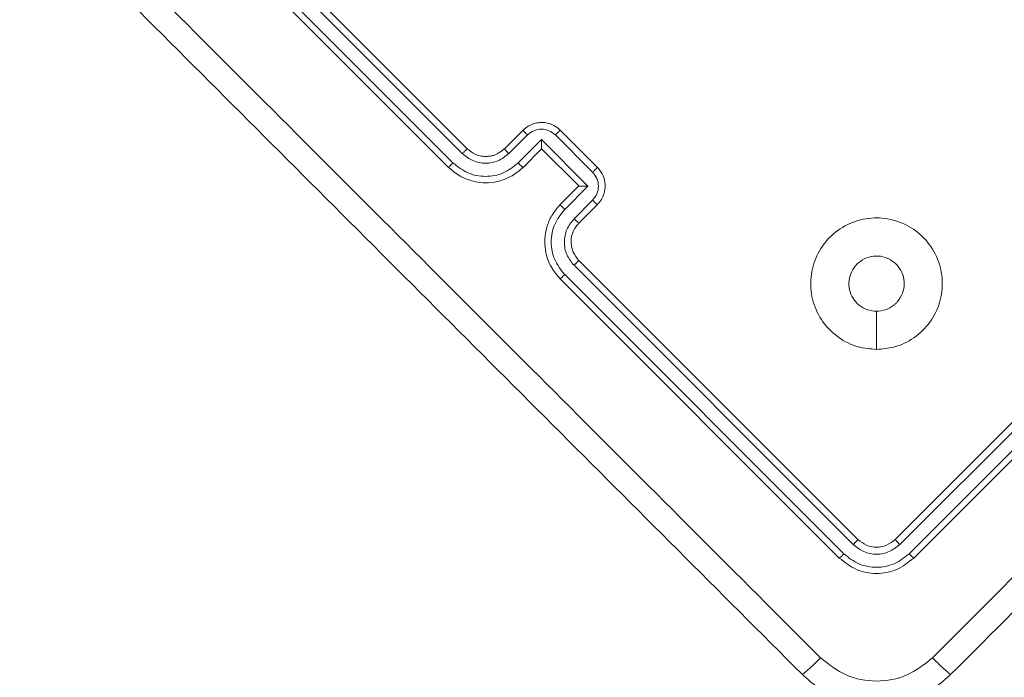
# Model space of a CAD drawing. Units: millimetres. Extents: x 121 to 1435, y 926 to 1772.
# Drawn here: x 662 to 670, y 1127 to 1132 of the extents above; entities that cross this region are included whole.
import ezdxf

# ---------------------------------------------------------------- set-up
doc = ezdxf.new("R2010")
doc.units = ezdxf.units.MM
doc.header["$LTSCALE"] = 75
doc.layers.add('SLD-0', color=179, linetype='Continuous')
doc.styles.add('SLDTEXTSTYLE1', font='TXT', dxfattribs={"width": 0.605})
doc.dimstyles.new('SLDDIMSTYLE1', dxfattribs={"dimtxt": 15.409912, "dimasz": 7.5, "dimexe": 0, "dimexo": 0.0625, "dimgap": 3.852478, "dimtad": 0, "dimdec": 0, "dimrnd": 1e-09, "dimzin": 12, "dimdsep": 46, "dimtxsty": 'SLDTEXTSTYLE1', "dimsah": 1, "dimcen": 0.09, "dimadec": 0, "dimazin": 3, "dimtfac": 1, "dimtdec": 0, "dimtofl": 0, "dimtmove": 0, "dimatfit": 3, "dimfxl": 1, "dimfrac": 2, "dimtolj": 1, "dimtzin": 12, "dimarcsym": 0})

# ---------------------------------------------------------------- blocks, each defined once
blk = doc.blocks.new('_D')
at = {"layer": 'SLD-0', "color": 7}
for p, q in [((205.3121, 1512.9061), (205.3121, 1763.2621)), ((205.3121, 1763.2621), (796.82, 1763.2621)), ((1435.3649, 1763.2621), (843.857, 1763.2621)), ((1435.3649, 1103.1755), (1435.3649, 1763.2621))]:
    blk.add_line(p, q, dxfattribs=at)
for points in [[(205.3121, 1763.2621), (212.8121, 1759.5121), (212.8121, 1767.0121)], [(1435.3649, 1763.2621), (1427.8649, 1767.0121), (1427.8649, 1759.5121)]]:
    blk.add_solid(points, dxfattribs=at)
at = {"layer": 'SLD-0', "color": 7, "insert": (796.82, 1771.8933), "char_height": 15.875, "attachment_point": 1, "style": 'SLDTEXTSTYLE1'}
blk.add_mtext('1230', dxfattribs=at)
blk = doc.blocks.new('_D_1')
at = {"layer": 'SLD-0', "color": 7}
for p, q in [((340.8796, 1648.4735), (129.7299, 1648.4735)), ((129.7299, 1648.4735), (129.7299, 1304.8728)), ((129.7299, 925.9943), (129.7299, 1269.595)), ((1258.1838, 925.9943), (129.7299, 925.9943))]:
    blk.add_line(p, q, dxfattribs=at)
for points in [[(129.7299, 1648.4735), (125.9799, 1640.9735), (133.4799, 1640.9735)], [(129.7299, 925.9943), (133.4799, 933.4943), (125.9799, 933.4943)]]:
    blk.add_solid(points, dxfattribs=at)
at = {"layer": 'SLD-0', "color": 7, "insert": (121.0987, 1269.595), "char_height": 15.875, "attachment_point": 1, "rotation": 90, "style": 'SLDTEXTSTYLE1'}
blk.add_mtext('722', dxfattribs=at)
blk = doc.blocks.new('_D_2')
at = {"layer": 'SLD-0'}
for p, q in [((410.3047, 1476.3785), (175.5025, 1476.3785)), ((175.5025, 1476.3785), (175.5025, 1293.4216)), ((175.5025, 1075.187), (175.5025, 1258.1438)), ((1258.6227, 1075.187), (175.5025, 1075.187))]:
    blk.add_line(p, q, dxfattribs=at)
for points in [[(175.5025, 1476.3785), (171.7525, 1468.8785), (179.2525, 1468.8785)], [(175.5025, 1075.187), (179.2525, 1082.687), (171.7525, 1082.687)]]:
    blk.add_solid(points, dxfattribs=at)
at = {"layer": 'SLD-0', "insert": (166.8713, 1258.1438), "char_height": 15.875, "attachment_point": 1, "rotation": 90, "style": 'SLDTEXTSTYLE1'}
blk.add_mtext('400', dxfattribs=at)
blk = doc.blocks.new('_D_3')
at = {"layer": 'SLD-0'}
for p, q in [((377.4071, 1443.4808), (377.4071, 1691.9996)), ((377.4071, 1691.9996), (813.5275, 1691.9996)), ((1284.9257, 1691.9996), (848.8053, 1691.9996)), ((1284.9257, 1101.49), (1284.9257, 1691.9996))]:
    blk.add_line(p, q, dxfattribs=at)
for points in [[(377.4071, 1691.9996), (384.9071, 1688.2496), (384.9071, 1695.7496)], [(1284.9257, 1691.9996), (1277.4257, 1695.7496), (1277.4257, 1688.2496)]]:
    blk.add_solid(points, dxfattribs=at)
at = {"layer": 'SLD-0', "insert": (813.5275, 1700.6308), "char_height": 15.875, "attachment_point": 1, "style": 'SLDTEXTSTYLE1'}
blk.add_mtext('908', dxfattribs=at)

msp = doc.modelspace()

# ---------------------------------------------------------------- linework, layer by layer
at = {"color": 7, "linetype": 'Continuous', "lineweight": 18}
for p, q in [((663.3252, 1132.7921), (665.4479, 1130.6694)), ((663.364, 1132.8275), (665.4853, 1130.7062)), ((663.2544, 1132.7213), (665.3771, 1130.5986)), ((663.2226, 1132.6861), (665.3439, 1130.5648)), ((665.7681, 1130.7062), (665.9096, 1130.8476)), ((666.1924, 1130.8476), (666.4752, 1130.5648)), ((665.8017, 1130.6694), (665.9432, 1130.8109)), ((665.8725, 1130.5986), (666.0494, 1130.7755)), ((666.0494, 1130.7755), (666.4031, 1130.4217)), ((666.1555, 1130.8109), (666.4385, 1130.5279)), ((665.9096, 1130.5648), (666.051, 1130.7062)), ((666.051, 1130.7062), (666.051, 1130.7062)), ((666.051, 1130.7062), (666.3338, 1130.4234)), ((666.3338, 1130.4234), (666.1924, 1130.2819)), ((666.4031, 1130.4217), (666.2262, 1130.2448)), ((666.3338, 1130.4234), (666.3339, 1130.4233)), ((666.4385, 1130.3156), (666.297, 1130.1741)), ((666.4753, 1130.2819), (666.3338, 1130.1405)), ((666.3338, 1129.8577), (668.4551, 1127.7364)), ((668.738, 1127.7363), (670.8593, 1129.8577)), ((666.297, 1129.8203), (668.4197, 1127.6975)), ((668.7735, 1127.6975), (670.8961, 1129.8203)), ((666.1924, 1129.7163), (668.3137, 1127.5949)), ((666.2262, 1129.7495), (668.3489, 1127.6268)), ((668.8442, 1127.6268), (670.9669, 1129.7495)), ((668.8794, 1127.5949), (671.0007, 1129.7162))]:
    msp.add_line(p, q, dxfattribs=at)
at = {"color": 7, "linetype": 'Continuous', "lineweight": 18, "flags": 128}
msp.add_lwpolyline([(668.5966, 1129.1811), (668.5966, 1129.326), (668.5966, 1129.4709)], dxfattribs=at)
at = {"color": 7, "linetype": 'Continuous', "lineweight": 18}
for points, knots in [([(662.4638, 1132.5435), (663.0977, 1131.9097), (664.3655, 1130.642), (666.2696, 1128.7379), (667.5373, 1127.4701), (668.1712, 1126.8362)], [0, 0, 0, 0, 0.333337, 0.666663, 1, 1, 1, 1]), ([(669.022, 1126.8362), (669.6558, 1127.4701), (670.9235, 1128.7379), (672.8276, 1130.642), (674.0954, 1131.9097), (674.7293, 1132.5435)], [0, 0, 0, 0, 0.333336, 0.666664, 1, 1, 1, 1]), ([(668.0309, 1126.711), (667.3988, 1127.3432), (666.1343, 1128.6076), (664.2353, 1130.5067), (662.9708, 1131.7711), (662.3387, 1132.4033)], [0, 0, 0, 0, 0.333295, 0.666702, 1, 1, 1, 1]), ([(674.8545, 1132.4032), (674.2223, 1131.7711), (672.9579, 1130.5067), (671.0589, 1128.6076), (669.7944, 1127.3432), (669.1623, 1126.711)], [0, 0, 0, 0, 0.3332959, 0.6667014, 1, 1, 1, 1]), ([(665.9096, 1130.8476), (665.9222, 1130.8585), (665.9466, 1130.8797), (665.9901, 1130.8984), (666.0333, 1130.9069), (666.0856, 1130.9058), (666.1429, 1130.8891), (666.1769, 1130.8606), (666.1924, 1130.8476)], [0, 0, 0, 0, 0.15874, 0.307923, 0.44751, 0.577472, 0.80774, 1, 1, 1, 1]), ([(665.9096, 1130.8476), (665.91, 1130.8467), (665.9109, 1130.8449), (665.9198, 1130.8351), (665.9311, 1130.8231), (665.9392, 1130.815), (665.9432, 1130.8109)], [0, 0, 0, 0, 0.2797551, 0.5589432, 0.7793028, 1, 1, 1, 1]), ([(665.9432, 1130.8109), (665.9587, 1130.8232), (665.9897, 1130.8477), (666.0493, 1130.8583), (666.1088, 1130.8474), (666.1399, 1130.8231), (666.1555, 1130.8109)], [0, 0, 0, 0, 0.250455, 0.500176, 0.750111, 1, 1, 1, 1]), ([(666.1924, 1130.8476), (666.1923, 1130.8475), (666.192, 1130.8472), (666.1897, 1130.845), (666.1863, 1130.8416), (666.1816, 1130.837), (666.176, 1130.8314), (666.1696, 1130.8249), (666.1626, 1130.818), (666.1579, 1130.8133), (666.1555, 1130.8109)], [0, 0, 0, 0, 0.125186, 0.250152, 0.375241, 0.499932, 0.624807, 0.749814, 0.874951, 1, 1, 1, 1]), ([(666.0494, 1130.7755), (666.0494, 1130.7677), (666.0494, 1130.7521), (666.0497, 1130.7333), (666.05, 1130.7203), (666.0503, 1130.7125), (666.0506, 1130.7075), (666.0508, 1130.7066), (666.051, 1130.7062)], [0, 0, 0, 0, 0.2513536, 0.5025799, 0.6465531, 0.7756716, 0.8926921, 1, 1, 1, 1]), ([(665.4853, 1130.7062), (665.4851, 1130.7061), (665.4848, 1130.7058), (665.4825, 1130.7036), (665.479, 1130.7002), (665.4743, 1130.6956), (665.4686, 1130.6899), (665.4621, 1130.6835), (665.4551, 1130.6765), (665.4503, 1130.6718), (665.4479, 1130.6694)], [0, 0, 0, 0, 0.124876, 0.250185, 0.3752, 0.499984, 0.624736, 0.749787, 0.874953, 1, 1, 1, 1]), ([(665.4853, 1130.7062), (665.5045, 1130.6906), (665.534, 1130.6666), (665.5837, 1130.651), (665.6211, 1130.6466), (665.6544, 1130.6488), (665.6872, 1130.656), (665.7273, 1130.6716), (665.7532, 1130.6935), (665.7681, 1130.7062)], [0, 0, 0, 0, 0.233533, 0.359914, 0.492409, 0.59213, 0.677699, 0.813743, 1, 1, 1, 1]), ([(665.7681, 1130.7062), (665.7685, 1130.7054), (665.7691, 1130.7039), (665.7767, 1130.6953), (665.788, 1130.6833), (665.7971, 1130.674), (665.8017, 1130.6694)], [0, 0, 0, 0, 0.250114, 0.50001, 0.749887, 1, 1, 1, 1]), ([(665.4479, 1130.6694), (665.4739, 1130.6491), (665.5258, 1130.6085), (665.6248, 1130.5903), (665.7242, 1130.608), (665.7758, 1130.6489), (665.8017, 1130.6694)], [0, 0, 0, 0, 0.249895, 0.499854, 0.74955, 1, 1, 1, 1]), ([(665.3771, 1130.5986), (665.3727, 1130.5942), (665.3639, 1130.5852), (665.3528, 1130.5741), (665.3453, 1130.5664), (665.3444, 1130.5653), (665.3439, 1130.5648)], [0, 0, 0, 0, 0.250159, 0.500062, 0.749935, 1, 1, 1, 1]), ([(665.3439, 1130.5648), (665.3721, 1130.5408), (665.4364, 1130.4861), (665.5456, 1130.4507), (665.6503, 1130.4451), (665.7395, 1130.4603), (665.8312, 1130.4976), (665.8828, 1130.5418), (665.9096, 1130.5648)], [0, 0, 0, 0, 0.176465, 0.401518, 0.5328, 0.676337, 0.832068, 1, 1, 1, 1]), ([(665.3771, 1130.5986), (665.4135, 1130.5702), (665.4861, 1130.5133), (665.6248, 1130.4878), (665.7639, 1130.5126), (665.8362, 1130.5699), (665.8725, 1130.5986)], [0, 0, 0, 0, 0.249913, 0.499847, 0.749537, 1, 1, 1, 1]), ([(665.8725, 1130.5986), (665.8771, 1130.594), (665.8864, 1130.5848), (665.8986, 1130.5734), (665.9073, 1130.5658), (665.9088, 1130.5651), (665.9096, 1130.5648)], [0, 0, 0, 0, 0.2501263, 0.5000961, 0.7497454, 1, 1, 1, 1]), ([(666.4752, 1130.5648), (666.4751, 1130.5646), (666.4748, 1130.5643), (666.4726, 1130.5621), (666.4692, 1130.5586), (666.4646, 1130.554), (666.459, 1130.5484), (666.4526, 1130.5419), (666.4456, 1130.535), (666.4409, 1130.5303), (666.4385, 1130.5279)], [0, 0, 0, 0, 0.125186, 0.250154, 0.375244, 0.499937, 0.62481, 0.749817, 0.874952, 1, 1, 1, 1]), ([(666.4385, 1130.5279), (666.4507, 1130.5123), (666.4751, 1130.4812), (666.486, 1130.4217), (666.4753, 1130.3621), (666.4508, 1130.3311), (666.4385, 1130.3156)], [0, 0, 0, 0, 0.249878, 0.499886, 0.749539, 1, 1, 1, 1]), ([(666.4752, 1130.5648), (666.4883, 1130.5492), (666.5169, 1130.515), (666.5335, 1130.4576), (666.5345, 1130.4053), (666.5259, 1130.3622), (666.5072, 1130.3188), (666.4861, 1130.2945), (666.4753, 1130.2819)], [0, 0, 0, 0, 0.193134, 0.423697, 0.553635, 0.693002, 0.841779, 1, 1, 1, 1]), ([(666.4031, 1130.4217), (666.3953, 1130.4217), (666.3798, 1130.4218), (666.361, 1130.422), (666.3479, 1130.4224), (666.3402, 1130.4227), (666.3351, 1130.423), (666.3343, 1130.4232), (666.3339, 1130.4233)], [0, 0, 0, 0, 0.251431, 0.50251, 0.64655, 0.77558, 0.892454, 1, 1, 1, 1]), ([(666.4753, 1130.2819), (666.4743, 1130.2824), (666.4725, 1130.2833), (666.4627, 1130.2922), (666.4507, 1130.3035), (666.4426, 1130.3116), (666.4385, 1130.3156)], [0, 0, 0, 0, 0.2797872, 0.5591944, 0.7795792, 1, 1, 1, 1]), ([(666.1924, 1130.2819), (666.1695, 1130.2553), (666.1254, 1130.2039), (666.0881, 1130.1125), (666.0728, 1130.0235), (666.0782, 1129.9188), (666.1135, 1129.8093), (666.1683, 1129.7447), (666.1924, 1129.7163)], [0, 0, 0, 0, 0.167278, 0.322555, 0.465799, 0.59702, 0.822398, 1, 1, 1, 1]), ([(666.2262, 1130.2448), (666.1976, 1130.2086), (666.1403, 1130.1363), (666.1155, 1129.9972), (666.1409, 1129.8585), (666.1978, 1129.7859), (666.2262, 1129.7495)], [0, 0, 0, 0, 0.250455, 0.500147, 0.750085, 1, 1, 1, 1]), ([(666.2262, 1130.2448), (666.2216, 1130.2495), (666.2124, 1130.2588), (666.201, 1130.271), (666.1934, 1130.2796), (666.1927, 1130.2812), (666.1924, 1130.2819)], [0, 0, 0, 0, 0.250105, 0.499885, 0.749767, 1, 1, 1, 1]), ([(666.297, 1130.1741), (666.2767, 1130.1482), (666.2361, 1130.0963), (666.2179, 1129.9973), (666.2355, 1129.8979), (666.2765, 1129.8462), (666.297, 1129.8203)], [0, 0, 0, 0, 0.2499375, 0.4998985, 0.7495869, 1, 1, 1, 1]), ([(666.3338, 1130.1405), (666.3331, 1130.1408), (666.3315, 1130.1415), (666.323, 1130.149), (666.3109, 1130.1603), (666.3016, 1130.1695), (666.297, 1130.1741)], [0, 0, 0, 0, 0.250114, 0.50001, 0.749887, 1, 1, 1, 1]), ([(668.5966, 1129.1811), (668.55, 1129.185), (668.4477, 1129.1936), (668.3021, 1129.2657), (668.1814, 1129.3859), (668.1064, 1129.5399), (668.0883, 1129.7098), (668.1254, 1129.8769), (668.2178, 1130.0209), (668.3517, 1130.1283), (668.5133, 1130.1832), (668.6852, 1130.1826), (668.8456, 1130.1256), (668.9788, 1130.017), (669.0691, 1129.8724), (669.1054, 1129.7045), (669.0848, 1129.5352), (669.009, 1129.3815), (668.8864, 1129.2626), (668.7417, 1129.1926), (668.6411, 1129.1846), (668.5966, 1129.1811)], [0, 0, 0, 0, 0.044523, 0.097899, 0.1517, 0.205538, 0.258929, 0.31278, 0.366702, 0.419993, 0.474534, 0.527069, 0.582036, 0.634411, 0.689042, 0.742515, 0.796168, 0.84985, 0.903699, 0.957426, 1, 1, 1, 1]), ([(666.3338, 1130.1405), (666.3219, 1130.1265), (666.2998, 1130.1006), (666.2788, 1130.0484), (666.2718, 1129.9875), (666.287, 1129.9163), (666.3178, 1129.8777), (666.3338, 1129.8577)], [0, 0, 0, 0, 0.176046, 0.323728, 0.533028, 0.756681, 1, 1, 1, 1]), ([(666.3338, 1129.8577), (666.3337, 1129.8575), (666.3334, 1129.8572), (666.3312, 1129.8548), (666.3278, 1129.8514), (666.3232, 1129.8467), (666.3175, 1129.8409), (666.3111, 1129.8344), (666.3042, 1129.8275), (666.2994, 1129.8227), (666.297, 1129.8203)], [0, 0, 0, 0, 0.1248789, 0.2501936, 0.3752141, 0.5000052, 0.624755, 0.7497983, 0.874956, 1, 1, 1, 1]), ([(668.5966, 1129.4709), (668.573, 1129.4732), (668.5258, 1129.4779), (668.4629, 1129.514), (668.4152, 1129.5673), (668.3878, 1129.6338), (668.384, 1129.7055), (668.4041, 1129.7746), (668.446, 1129.833), (668.5049, 1129.8743), (668.5741, 1129.8937), (668.6457, 1129.8892), (668.7119, 1129.8612), (668.765, 1129.8129), (668.7992, 1129.7498), (668.8106, 1129.6788), (668.7977, 1129.6081), (668.7708, 1129.5598), (668.7499, 1129.5375), (668.7451, 1129.5324)], [0, 0, 0, 0, 0.061295, 0.122582, 0.183889, 0.245275, 0.306653, 0.3681, 0.429513, 0.490919, 0.552225, 0.613524, 0.674774, 0.736089, 0.797427, 0.858839, 0.920276, 0.981707, 1, 1, 1, 1]), ([(666.2262, 1129.7495), (666.2218, 1129.7451), (666.2129, 1129.7362), (666.2017, 1129.7252), (666.1941, 1129.7177), (666.193, 1129.7167), (666.1924, 1129.7163)], [0, 0, 0, 0, 0.25015, 0.500047, 0.749929, 1, 1, 1, 1]), ([(668.5966, 1129.4709), (668.6201, 1129.4732), (668.6673, 1129.4779), (668.7165, 1129.5058), (668.7394, 1129.5271), (668.7451, 1129.5324)], [0, 0, 0, 0, 0.4289254, 0.8578355, 1, 1, 1, 1]), ([(668.4551, 1127.7364), (668.4547, 1127.7354), (668.4537, 1127.7334), (668.4443, 1127.7229), (668.4323, 1127.7102), (668.4239, 1127.7018), (668.4197, 1127.6975)], [0, 0, 0, 0, 0.279796, 0.558939, 0.779459, 1, 1, 1, 1]), ([(668.4197, 1127.6975), (668.4455, 1127.677), (668.4842, 1127.6461), (668.5477, 1127.6275), (668.6126, 1127.6213), (668.6959, 1127.6367), (668.7476, 1127.6773), (668.7735, 1127.6975)], [0, 0, 0, 0, 0.250162, 0.376182, 0.500792, 0.750393, 1, 1, 1, 1]), ([(668.4551, 1127.7364), (668.4758, 1127.72), (668.5171, 1127.6872), (668.5965, 1127.6731), (668.676, 1127.6871), (668.7173, 1127.7199), (668.738, 1127.7363)], [0, 0, 0, 0, 0.250007, 0.499891, 0.749799, 1, 1, 1, 1]), ([(668.738, 1127.7363), (668.7385, 1127.7354), (668.7394, 1127.7334), (668.7489, 1127.7228), (668.7608, 1127.7102), (668.7692, 1127.7018), (668.7735, 1127.6975)], [0, 0, 0, 0, 0.2797896, 0.5590521, 0.7793449, 1, 1, 1, 1]), ([(668.3489, 1127.6268), (668.3439, 1127.6219), (668.3339, 1127.612), (668.3225, 1127.6015), (668.3155, 1127.5956), (668.3143, 1127.5951), (668.3137, 1127.5949)], [0, 0, 0, 0, 0.279787, 0.559144, 0.779418, 1, 1, 1, 1]), ([(668.3489, 1127.6268), (668.385, 1127.598), (668.4393, 1127.5547), (668.5281, 1127.5287), (668.619, 1127.5201), (668.7356, 1127.5416), (668.808, 1127.5984), (668.8442, 1127.6268)], [0, 0, 0, 0, 0.2501503, 0.3761648, 0.5007818, 0.7503816, 1, 1, 1, 1]), ([(668.8442, 1127.6268), (668.8492, 1127.6218), (668.8592, 1127.612), (668.8707, 1127.6015), (668.8777, 1127.5956), (668.8788, 1127.5951), (668.8794, 1127.5949)], [0, 0, 0, 0, 0.279772, 0.559221, 0.77947, 1, 1, 1, 1]), ([(668.3137, 1127.5949), (668.355, 1127.5621), (668.4376, 1127.4965), (668.5965, 1127.4684), (668.7555, 1127.4965), (668.8381, 1127.5621), (668.8794, 1127.5949)], [0, 0, 0, 0, 0.249953, 0.499865, 0.749854, 1, 1, 1, 1]), ([(668.0309, 1126.711), (668.0339, 1126.7122), (668.0399, 1126.7144), (668.0723, 1126.7419), (668.1177, 1126.7837), (668.1534, 1126.8187), (668.1712, 1126.8362)], [0, 0, 0, 0, 0.2499341, 0.4998533, 0.7495945, 1, 1, 1, 1]), ([(668.1712, 1126.8362), (668.2334, 1126.787), (668.3577, 1126.6888), (668.5966, 1126.6458), (668.8357, 1126.6884), (668.9599, 1126.7869), (669.022, 1126.8362)], [0, 0, 0, 0, 0.250035, 0.49994, 0.750036, 1, 1, 1, 1]), ([(669.1623, 1126.711), (669.1593, 1126.7121), (669.1534, 1126.7141), (669.1208, 1126.7419), (669.0753, 1126.7839), (669.0397, 1126.8187), (669.022, 1126.8362)], [0, 0, 0, 0, 0.250432, 0.500153, 0.750107, 1, 1, 1, 1]), ([(669.1623, 1126.711), (669.1214, 1126.6748), (669.0409, 1126.6033), (668.8535, 1126.5076), (668.5967, 1126.4565), (668.3399, 1126.5075), (668.1524, 1126.6032), (668.0718, 1126.6748), (668.0309, 1126.711)], [0, 0, 0, 0, 0.130358, 0.257321, 0.499989, 0.742414, 0.869438, 1, 1, 1, 1])]:
    msp.add_open_spline(points, degree=3, knots=knots, dxfattribs=at)

# ---------------------------------------------------------------- dimensions: what is measured, and where the dimension line sits
at = {"layer": 'SLD-0', "color": 7}
dim = msp.add_linear_dim(base=(1435.3649, 1763.2621), p1=(205.3121, 1512.9061), p2=(1435.3649, 1103.1755), dimstyle='SLDDIMSTYLE1', dxfattribs=at)
dim.commit()
dim.dimension.update_dxf_attribs({"geometry": '_D', "text_midpoint": (820.3385, 1763.2621), "dimtype": 160})
at = {"layer": 'SLD-0'}
dim = msp.add_linear_dim(base=(1284.9257, 1691.9996), p1=(377.4071, 1443.4808), p2=(1284.9257, 1101.49), dimstyle='SLDDIMSTYLE1', dxfattribs=at)
dim.commit()
dim.dimension.update_dxf_attribs({"geometry": '_D_3', "text_midpoint": (831.1664, 1691.9996), "dimtype": 160})
at = {"layer": 'SLD-0', "color": 7}
dim = msp.add_linear_dim(base=(129.7299, 925.9943), p1=(340.8796, 1648.4735), p2=(1258.1838, 925.9943), angle=90, dimstyle='SLDDIMSTYLE1', dxfattribs=at)
dim.commit()
dim.dimension.update_dxf_attribs({"geometry": '_D_1', "text_midpoint": (129.7299, 1287.2339), "dimtype": 160})
at = {"layer": 'SLD-0'}
dim = msp.add_linear_dim(base=(175.5025, 1075.187), p1=(410.3047, 1476.3785), p2=(1258.6227, 1075.187), angle=90, dimstyle='SLDDIMSTYLE1', dxfattribs=at)
dim.commit()
dim.dimension.update_dxf_attribs({"geometry": '_D_2', "text_midpoint": (175.5025, 1275.7827), "dimtype": 160})

doc.saveas('drawing.dxf')
